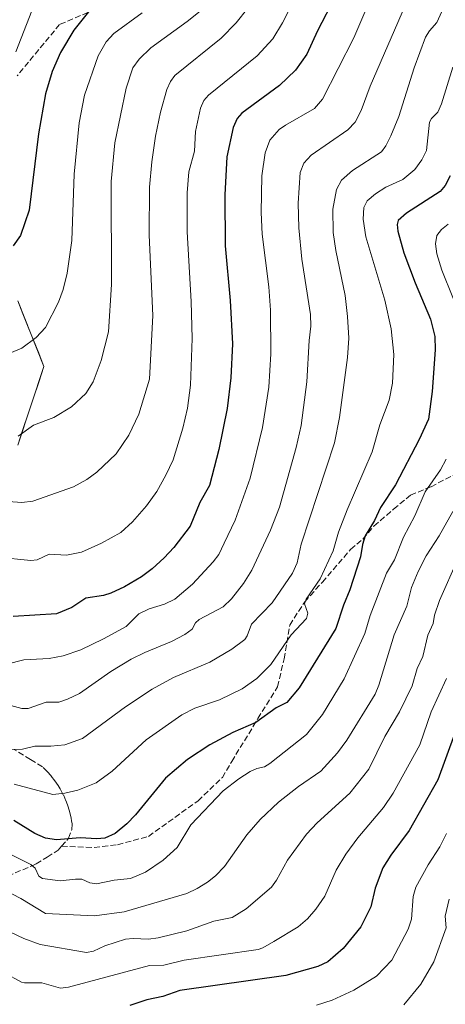
# Model space of a CAD drawing. Units: metres. Extents: x 657977 to 661429, y 4758013 to 4760406.
# Drawn here: x 659000 to 659120, y 4759479 to 4759758 of the extents above; entities that cross this region are included whole.
import ezdxf

# ---------------------------------------------------------------- set-up
doc = ezdxf.new("R2010")
doc.units = ezdxf.units.M
doc.header["$MEASUREMENT"] = 0
doc.linetypes.add('DGN Style 3', pattern=[2.307223, 1.648017, -0.659207])
for name, color, linetype, lineweight in [('Arbolado forestal CxS', 92, 'Continuous', 0), ('Comarca CxS', 21, 'Continuous', 0), ('Comunidad Autónoma CxS', 142, 'Continuous', 0), ('Curva de nivel maestra', 30, 'Continuous', 30), ('Curva de nivel normal', 30, 'Continuous', 0), ('Espacio natural protegido CxS', 121, 'Continuous', 0), ('Municipio CxS', 4, 'Continuous', 0), ('Provincia CxS', 1, 'Continuous', 0), ('Senda', 7, 'DGN Style 3', 0)]:
    doc.layers.add(name, color=color, linetype=linetype, lineweight=lineweight)

msp = doc.modelspace()

# ---------------------------------------------------------------- linework, layer by layer
at = {"layer": 'Arbolado forestal CxS', "color": 92, "linetype": 'Continuous', "lineweight": 0}
for points in [[(658999.3131, 4759678.3391, 1122.7131), (659006.7447, 4759659.7491, 1118.289), (658999.3125, 4759637.4405, 1114.4045)], [(658999.3125, 4759637.4405, 1114.4045), (659000.7989, 4759641.9022, 1115.3042), (659002.2854, 4759646.3639, 1116.1127), (659003.7718, 4759650.8257, 1116.897), (659005.2583, 4759655.2874, 1117.5993), (659006.7447, 4759659.7491, 1118.289), (659005.2584, 4759663.4671, 1119.2452), (659003.7721, 4759667.1851, 1120.0251), (659002.2857, 4759670.9031, 1120.9324), (659000.7994, 4759674.6211, 1121.8171), (658999.3131, 4759678.3391, 1122.7131)], [(658999.3125, 4759637.4405, 1114.4045), (659006.7447, 4759659.7491, 1118.289), (658999.3131, 4759678.3391, 1122.7131)], [(658999.3125, 4759637.4405, 1114.4045), (659006.7447, 4759659.7491, 1118.289), (658999.3131, 4759678.3391, 1122.7131)]]:
    msp.add_polyline3d(points, dxfattribs=at)
at = {"layer": 'Comarca CxS', "color": 21, "linetype": 'Continuous', "lineweight": 0}
msp.add_3dface([(661428.65, 4758092.2), (658030.25, 4758012.92), (657976.79, 4760326.31), (661374.05, 4760405.55)], dxfattribs=at)
at = {"layer": 'Comunidad Autónoma CxS', "color": 142, "linetype": 'Continuous', "lineweight": 0}
msp.add_3dface([(661428.65, 4758092.2), (658030.25, 4758012.92), (657976.79, 4760326.31), (661374.05, 4760405.55)], dxfattribs=at)
at = {"layer": 'Curva de nivel maestra', "color": 30, "linetype": 'Continuous', "lineweight": 30, "flags": 128}
for points, elevation in [([(659089.09, 4759764.4401), (659084.05, 4759754.7301), (659081.06, 4759748.1401), (659077.82, 4759743.5901), (659073.36, 4759739.3001), (659062.69, 4759731.4601), (659061.34, 4759729.9201), (659060.25, 4759727.3601), (659058.49, 4759719.0401), (659057.91, 4759708.3201), (659057.93, 4759693.9201), (659059.38, 4759678.4001), (659060.02, 4759666.1201), (659059.57, 4759656.5101), (659058.52, 4759647.8101), (659056.23, 4759636.2601), (659053.59, 4759626.0301), (659050.8, 4759621.2401), (659048.09, 4759614.5801), (659043.46, 4759608.4801), (659040.77, 4759605.5401), (659037.31, 4759602.4301), (659034.28, 4759600.2001), (659029.56, 4759597.3601), (659025.63, 4759595.5401), (659023.55, 4759594.9001), (659018.61, 4759594.1201), (659014.66, 4759591.5301), (659010.32, 4759589.7201), (658998.08, 4759588.9501)], 1100), ([(659019.69, 4759760.6001), (659015.19, 4759754.9101), (659011.4, 4759748.5601), (659009.03, 4759743.1901), (659007.17, 4759736.9401), (659005.24, 4759725.5701), (659002.6, 4759704.0201), (659000.12, 4759696.8001), (658998, 4759693.9101)], 1125), ([(659121.58, 4759713.7101), (659120.18, 4759710.9801), (659118.76, 4759709.2601), (659109.23, 4759703.1601), (659106.85, 4759701.0401), (659106.58, 4759699.9601), (659106.75, 4759698.0601), (659108.5, 4759691.9201), (659111.69, 4759683.4301), (659116.05, 4759673.1001), (659117.25, 4759668.1901), (659117.35, 4759664.4601), (659116.53, 4759652.6301), (659115.43, 4759644.7901), (659112.83, 4759639.0501), (659106.13, 4759626.2701), (659101.93, 4759619.8201), (659100.18, 4759616.1401), (659097.56, 4759611.7701), (659096.78, 4759609.3401), (659096.22, 4759605.8501), (659093.24, 4759596.5601), (659091.42, 4759592.2001), (659089.23, 4759585.5501), (659078.9, 4759568.7801), (659075.45, 4759564.6401), (659072.37, 4759563.1301), (659066.62, 4759558.9901), (659060.15, 4759556.1801), (659053.62, 4759552.6301), (659047.36, 4759548.4601), (659041.08, 4759543.2501), (659032.64, 4759532.7901), (659030.22, 4759530.2501), (659026.9, 4759527.5701), (659023.98, 4759526.2501), (659021.69, 4759526.0301), (659016.94, 4759526.2801), (659010.33, 4759525.7201), (659007.14, 4759526.2101), (659004.12, 4759527.5101), (658998.21, 4759531.2301)], 1075), ([(659122.85, 4759555.6401), (659118.1, 4759542.7201), (659110.01, 4759528.3801), (659104.82, 4759521.4401), (659102.56, 4759517.7901), (659100.39, 4759512.0601), (659099.19, 4759506.7801), (659096.35, 4759501.0901), (659091.37, 4759494.9801), (659087, 4759491.2101), (659084.16, 4759489.8701), (659075.12, 4759487.3301), (659045.18, 4759483.1101), (659040.38, 4759481.4201), (659035.84, 4759480.4501), (659031.02, 4759478.8901)], 1050)]:
    msp.add_lwpolyline(points, dxfattribs=dict(at, elevation=elevation))
at = {"layer": 'Curva de nivel normal', "color": 30, "linetype": 'Continuous', "lineweight": 0, "flags": 128}
for points, elevation in [([(659103.25, 4759773.48), (659094.38, 4759752.73), (659085.51, 4759735.41), (659083.19, 4759732.73), (659074.99, 4759728.08), (659073.27, 4759726.82), (659070.65, 4759723.78), (659069.28, 4759720.24), (659068.36, 4759713.69), (659068.16, 4759703.29), (659068.48, 4759697.16), (659070.29, 4759682.24), (659070.76, 4759675.72), (659070.91, 4759663.35), (659070.32, 4759653.88), (659068.54, 4759642.5), (659065, 4759628.08), (659060.8, 4759616.26), (659057.67, 4759609.73), (659056.14, 4759606.53), (659054.56, 4759604.47), (659048.75, 4759598.16), (659043.74, 4759593.88), (659040.87, 4759592.47), (659036.5, 4759591.15), (659033.6, 4759589.7), (659029.97, 4759586.15), (659023.58, 4759582.61), (659017.18, 4759579.49), (659012.15, 4759577.85), (659008.2, 4759577.11), (659001.05, 4759576.68), (658996.23, 4759575.51)], 1095), ([(659081.62, 4759771.76), (659074.15, 4759756.96), (659071.47, 4759752.51), (659066.98, 4759747.63), (659053.3, 4759736.54), (659051.96, 4759735.02), (659051, 4759732.83), (659049.55, 4759726.2), (659049.27, 4759720.68), (659047.75, 4759714.83), (659047.24, 4759708.89), (659047.21, 4759697.86), (659048.38, 4759678.15), (659048.62, 4759667.66), (659048.16, 4759654.44), (659047.33, 4759647.93), (659046.04, 4759642.29), (659043.28, 4759633.28), (659041.17, 4759628.93), (659038.65, 4759624.33), (659035.72, 4759620.27), (659031.74, 4759615.77), (659028.51, 4759612.78), (659023.01, 4759609.72), (659017.33, 4759607.19), (659013.12, 4759606.36), (659008.21, 4759606.63), (659004.81, 4759605), (659003.04, 4759604.78), (658993.6, 4759605.75)], 1105), ([(659109.9, 4759764.38), (659098.97, 4759739.06), (659096.43, 4759732.16), (659094.74, 4759728.92), (659092.62, 4759726.68), (659082.26, 4759719.55), (659080.26, 4759717.29), (659079.19, 4759714.6), (659078.6, 4759706), (659078.77, 4759698.95), (659079.69, 4759690.14), (659082.07, 4759674.49), (659082.22, 4759671.13), (659081.71, 4759667.11), (659081.06, 4759655.38), (659079.48, 4759643.02), (659078.06, 4759636.81), (659073.3, 4759619.88), (659070.84, 4759613.38), (659065.49, 4759602.13), (659063.16, 4759598.34), (659059.75, 4759593.94), (659057.41, 4759591.67), (659050.59, 4759588.16), (659049.55, 4759587.21), (659048.67, 4759585.4), (659046.62, 4759583.87), (659042.83, 4759581.87), (659035.28, 4759578.77), (659031.41, 4759576.85), (659025.62, 4759573.4), (659016.78, 4759567.14), (659013.43, 4759565.55), (659010.94, 4759564.76), (659007.35, 4759564.72), (659002.31, 4759562.97), (659000.45, 4759562.96), (658991.04, 4759565.46)], 1090), ([(659034.47, 4759759.83), (659026.5, 4759754.02), (659024.3, 4759751.64), (659022.09, 4759747.62), (659018.23, 4759736.57), (659016.68, 4759728.68), (659015.26, 4759714.12), (659014.6, 4759695.38), (659013.35, 4759686.16), (659012.16, 4759681.55), (659010.81, 4759677.96), (659007.14, 4759670.8), (659004.5, 4759667.97), (659000.46, 4759664.89), (658990.88, 4759661)], 1120), ([(659064.42, 4759761.12), (659061.11, 4759757.01), (659056.87, 4759752.63), (659043.72, 4759742.05), (659042.5, 4759740.44), (659041.48, 4759738.12), (659039.65, 4759731.7), (659038.28, 4759724.91), (659037.24, 4759717.67), (659036.62, 4759710.45), (659036.53, 4759696.91), (659037.56, 4759674.12), (659036.62, 4759656.1), (659033.57, 4759646.22), (659030.74, 4759640.29), (659027.17, 4759635.03), (659021.71, 4759629.85), (659018.84, 4759627.74), (659015.11, 4759625.67), (659003.58, 4759621.66), (659000.53, 4759621.28), (658994.1, 4759621.74)], 1110), ([(658996.18, 4759551.28), (659000.72, 4759551.41), (659004.2, 4759552.29), (659008.68, 4759552.3), (659012.63, 4759552.69), (659017.66, 4759554.46), (659029.76, 4759563.44), (659037.3, 4759568.4), (659043.36, 4759571.66), (659053.6, 4759576.08), (659059.88, 4759579.72), (659063.55, 4759582.46), (659064.22, 4759583.46), (659065.44, 4759586.8), (659071.27, 4759592.85), (659077.02, 4759601.23), (659078.32, 4759604.12), (659079.49, 4759609.47), (659088.88, 4759638.16), (659090.33, 4759645.28), (659092.61, 4759662.31), (659092.9, 4759667.74), (659092.6, 4759673.91), (659091.9, 4759679.84), (659089.3, 4759692.54), (659088.54, 4759697.68), (659088.43, 4759704.25), (659089.46, 4759709.82), (659090.82, 4759712.44), (659094, 4759715.22), (659102.16, 4759720.5), (659103.36, 4759722.15), (659104.82, 4759725.04), (659107.04, 4759730.45), (659111.45, 4759744.23), (659114.66, 4759752.9), (659115.72, 4759754.76), (659117.81, 4759757.13), (659119.28, 4759760.18)], 1085), ([(659003.35, 4759760.39), (658998.83, 4759748.76)], 1130), ([(659050.89, 4759760.32), (659047.25, 4759757.34), (659036.99, 4759749.94), (659033.62, 4759746.72), (659031.9, 4759744.28), (659030, 4759738.55), (659026.78, 4759722.99), (659025.7, 4759712.07), (659025.85, 4759682.94), (659024.98, 4759669.54), (659022.95, 4759661.43), (659020.65, 4759655.41), (659018.54, 4759652.13), (659014.5, 4759648.35), (659009.52, 4759645.28), (659003.76, 4759643.1), (658999.44, 4759639.98)], 1115), ([(659122.3, 4759744.49), (659119.1, 4759734.04), (659118.1, 4759731.74), (659116.3, 4759729.92), (659115.79, 4759728.87), (659114.87, 4759720.91), (659113.61, 4759718.25), (659111.58, 4759715.49), (659108.21, 4759712.61), (659103.4, 4759710.48), (659100.51, 4759708.63), (659098.12, 4759706.6), (659097.16, 4759704.7), (659096.96, 4759701.41), (659097.79, 4759696.42), (659103.13, 4759678.54), (659104.92, 4759670.42), (659105.67, 4759663.11), (659105.25, 4759655.01), (659104.32, 4759650.19), (659101.69, 4759643.22), (659099.54, 4759635.56), (659092.51, 4759619.18), (659090.06, 4759612.81), (659088.55, 4759607.54), (659084.84, 4759599.59), (659080.85, 4759593.85), (659080.44, 4759592.59), (659081.34, 4759589.96), (659080.94, 4759588.4), (659076.63, 4759583.75), (659070.89, 4759575.39), (659066.9, 4759571.44), (659062.79, 4759568.52), (659056.39, 4759565.38), (659049.42, 4759563.07), (659045.7, 4759561.16), (659035.6, 4759554.06), (659026.02, 4759545.15), (659021.46, 4759541.94), (659016.36, 4759539.82), (659012.66, 4759538.95), (659009.21, 4759538.6), (658998.3, 4759541.47)], 1080), ([(659121.03, 4759700), (659119.13, 4759698.52), (659117.85, 4759696.8), (659117.42, 4759694.46), (659117.85, 4759691.65), (659119.24, 4759687.02), (659125.46, 4759671.5)], 1070), ([(659120.42, 4759633.48), (659118.84, 4759630.44), (659114.48, 4759624.29), (659111.63, 4759617.44), (659108.43, 4759611.4), (659105.86, 4759604.97), (659103.62, 4759601.26), (659098.95, 4759589.27), (659097.47, 4759584.15), (659091.6, 4759571.32), (659085.54, 4759561.25), (659080.95, 4759555.55), (659070.63, 4759547.35), (659069.06, 4759546.46), (659066.89, 4759545.99), (659065, 4759545.11), (659061.83, 4759543.07), (659057.4, 4759539.62), (659048.27, 4759530.05), (659044.45, 4759523.6), (659040.46, 4759520.04), (659035.46, 4759516.6), (659031.2, 4759514.77), (659026.59, 4759514.3), (659021.62, 4759513.31), (659019.72, 4759513.62), (659017.46, 4759514.63), (659015.69, 4759514.63), (659011.3, 4759514.14), (659006.32, 4759514.85), (659005.33, 4759515.51), (659004.29, 4759517.75), (659003.08, 4759518.81), (658991.2, 4759524.65)], 1070), ([(659122.34, 4759618.71), (659118.48, 4759611.76), (659114.76, 4759606.1), (659112.52, 4759601.69), (659110.68, 4759597.16), (659109.35, 4759591.88), (659105.78, 4759583.8), (659101.41, 4759569.49), (659100.37, 4759567.01), (659092.38, 4759553.93), (659089.78, 4759550.34), (659084.99, 4759545.18), (659078.69, 4759540.85), (659073.01, 4759536.42), (659067.84, 4759531.56), (659064.09, 4759527.16), (659057.77, 4759518.23), (659055.2, 4759515.57), (659052.96, 4759513.79), (659050.07, 4759511.94), (659047.11, 4759510.58), (659029.4, 4759505.41), (659020.99, 4759504.26), (659007.19, 4759504.93), (659000.22, 4759509.13), (658992.88, 4759512.89)], 1065), ([(659123.78, 4759605.19), (659118.61, 4759593.51), (659117.19, 4759589.35), (659116.8, 4759586.99), (659115.23, 4759583.73), (659113.86, 4759577.63), (659112.28, 4759574.24), (659110.8, 4759569.34), (659107.23, 4759562.02), (659103.13, 4759555), (659098.64, 4759545.74), (659093.19, 4759539), (659084.02, 4759530.59), (659080.96, 4759527.39), (659075.62, 4759520.05), (659072.53, 4759514.38), (659071.06, 4759512.4), (659063.93, 4759506.21), (659059.99, 4759503.76), (659054.75, 4759502.71), (659047.13, 4759499.96), (659038.99, 4759498.06), (659036.32, 4759497.63), (659032, 4759497.88), (659029.82, 4759497.6), (659023.91, 4759495.73), (659020.71, 4759494.22), (659018.73, 4759493.89), (659005.7, 4759496.09), (659001.08, 4759497.88), (658987.51, 4759504.28)], 1060), ([(659120.52, 4759571.47), (659116.23, 4759561.99), (659113, 4759552.68), (659105.51, 4759538.98), (659102.78, 4759534.92), (659095.51, 4759526.36), (659092.07, 4759521.74), (659089.36, 4759517.21), (659086.15, 4759509.82), (659083.65, 4759506.15), (659081.22, 4759503.38), (659078.62, 4759501.12), (659071.75, 4759497), (659068.66, 4759495.16), (659067.35, 4759494.73), (659046.34, 4759491.73), (659040.63, 4759490.27), (659036.63, 4759490.2), (659013.73, 4759484.06), (659011.46, 4759483.82), (659006.19, 4759485.28), (659001.26, 4759485.25), (659000.42, 4759485.51), (658976.29, 4759498.67)], 1055), ([(659083.83, 4759478.92), (659088.22, 4759480.41), (659094.38, 4759483.2), (659100.72, 4759487.16), (659105.09, 4759491.72), (659109.75, 4759500.52), (659110.67, 4759503.31), (659111.16, 4759509.75), (659111.86, 4759512.36), (659115.34, 4759518.67), (659118.64, 4759523.8), (659120.51, 4759527.51)], 1045), ([(659108.47, 4759479.08), (659113.34, 4759484.91), (659116.96, 4759491.26), (659120.44, 4759500.87), (659120.13, 4759504.13), (659121.32, 4759508.92)], 1040)]:
    msp.add_lwpolyline(points, dxfattribs=dict(at, elevation=elevation))
at = {"layer": 'Espacio natural protegido CxS', "color": 121, "linetype": 'Continuous', "lineweight": 0}
msp.add_3dface([(661428.65, 4758092.2), (658030.25, 4758012.92), (657976.79, 4760326.31), (661374.05, 4760405.55)], dxfattribs=at)
msp.add_3dface([(661428.65, 4758092.2), (658030.25, 4758012.92), (657976.79, 4760326.31), (661374.05, 4760405.55)], dxfattribs=at)
at = {"layer": 'Municipio CxS', "color": 4, "linetype": 'Continuous', "lineweight": 0}
msp.add_3dface([(661428.65, 4758092.2), (658030.25, 4758012.92), (657976.79, 4760326.31), (661374.05, 4760405.55)], dxfattribs=at)
at = {"layer": 'Provincia CxS', "color": 1, "linetype": 'Continuous', "lineweight": 0}
msp.add_3dface([(661428.65, 4758092.2), (658030.25, 4758012.92), (657976.79, 4760326.31), (661374.05, 4760405.55)], dxfattribs=at)
at = {"layer": 'Senda', "color": 7, "linetype": 'DGN Style 3', "lineweight": 0}
for points in [[(659164.3393, 4759692.9001, 1056.4317), (659163.5457, 4759697.1335, 1060.5239), (659161.6935, 4759707.9813, 1057.7024), (659159.6705, 4759715.3227, 1061.5241), (659167.6801, 4759718.5401, 1063.5333), (659182.6801, 4759721.5401, 1070.9523), (659193.1801, 4759726.0401, 1078.8339), (659202.1801, 4759729.5401, 1082.8323), (659204.1801, 4759736.0401, 1084.3519), (659200.6801, 4759752.5401, 1078.3793), (659191.1801, 4759769.5401, 1095.7028), (659173.1801, 4759789.5401, 1103.3416), (659158.6801, 4759803.0401, 1102.027), (659142.1801, 4759814.0401, 1113.8581), (659124.1801, 4759816.5401, 1122.096), (659107.6801, 4759814.5401, 1106.0441), (659100.1801, 4759814.0401, 1108.8745), (659092.4301, 4759809.5401, 1117.4539), (659084.6801, 4759805.0401, 1129.3432), (659063.6801, 4759784.5401, 1124.6378), (659049.1801, 4759769.5401, 1131.3404), (659027.6801, 4759763.5401, 1131.6303), (659011.1801, 4759756.5401, 1139.6614), (658999.1801, 4759742.0401, 1148.9608)], [(659011.7101, 4759523.9451, 1082.994), (659020.9349, 4759523.5665, 1086.8644), (659027.5495, 4759524.3601, 1084.269), (659036.2807, 4759526.7415, 1074.3657), (659050.3037, 4759536.7957, 1089.026), (659057.1829, 4759543.4103, 1080.7906), (659059.8287, 4759547.9081, 1091.8541), (659067.2371, 4759560.0791, 1096.78), (659072.7933, 4759569.0749, 1099.8571), (659074.6455, 4759577.0123, 1098.4243), (659076.2329, 4759586.5373, 1095.7185), (659080.4663, 4759593.1519, 1098.1801), (659085.4933, 4759598.7083, 1091.6699), (659093.4309, 4759607.9687, 1093.8476), (659096.8705, 4759610.8791, 1088.6618), (659100.0455, 4759614.5833, 1087.9629), (659105.6017, 4759619.3457, 1089.5398), (659110.3643, 4759623.3145, 1079.2738), (659116.1851, 4759625.6959, 1072.7075), (659122.7997, 4759629.1353, 1077.1823)], [(658990.1101, 4759512.8251, 1070.8074), (659003.3801, 4759518.4201, 1081.326), (659004.5725, 4759518.9251, 1081.5441), (659007.6751, 4759520.8651, 1083.2291), (659010.7201, 4759522.8201, 1083.1558), (659011.7101, 4759523.9451, 1082.994), (659013.2601, 4759525.7101, 1082.847), (659013.6625, 4759526.2451, 1083.0646), (659014.5901, 4759528.6301, 1085.0803), (659014.7101, 4759530.2501, 1087.2291), (659014.5601, 4759531.1651, 1088.6029), (659014.4401, 4759531.9101, 1089.7116), (659014.0351, 4759533.4751, 1089.5845), (659013.6001, 4759535.1401, 1087.7573), (659012.9601, 4759536.7551, 1086.0079), (659012.3101, 4759538.3375, 1087.2757), (659012.0251, 4759538.8551, 1088.7632), (659011.2801, 4759540.2001, 1092.3315), (659010.7401, 4759541.1801, 1094.6519), (659009.7901, 4759542.4801, 1097.546), (659008.7701, 4759543.8801, 1096.9431), (659007.6251, 4759545.0751, 1094.6882), (659006.3401, 4759546.4101, 1092.8697), (659002.9201, 4759548.5251, 1095.0218), (658998.3201, 4759551.3651, 1101.0113)]]:
    msp.add_polyline3d(points, dxfattribs=at)

doc.saveas('drawing.dxf')
